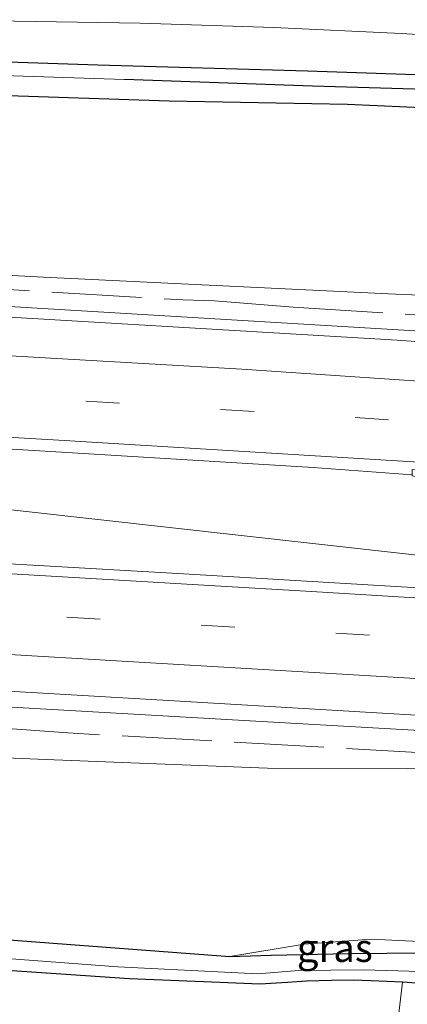
# Model space of a CAD drawing. Units: metres. Extents: x 190000 to 196283, y 318750 to 325001.
# Drawn here: x 191254 to 191289, y 321240 to 321328 of the extents above; entities that cross this region are included whole.
import ezdxf
from ezdxf.enums import TextEntityAlignment as Align

# ---------------------------------------------------------------- set-up
doc = ezdxf.new("R2010")
doc.units = ezdxf.units.M
doc.linetypes.add('IE-TERREINAFSCHEIDING', pattern=[10, 8, -2])
doc.linetypes.add('VW-3-9_STREEP', pattern=[12, 3, -9])
for name, color, linetype, lineweight in [('B-ME-BV-GELEIDECONSTRUCTIE-GELEIDERAIL-L-B1', 213, 'BV-GELEIDERAIL', 18), ('B-ME-GR-BOMENSTRUIKEN-GV-B6', 93, 'Continuous', 18), ('B-ME-GW-INSTEEKWATERGANG-L-B1', 10, 'Continuous', 25), ('B-ME-GW-WATERGANG-GREPPEL-L-B1', 10, 'Continuous', 25), ('B-ME-IE-GRASLAND-GV-B6', 93, 'Continuous', 18), ('B-ME-IE-TERREINAFSCHEIDING-RASTERHEKWERK-L-B1', 8, 'IE-TERREINAFSCHEIDING', 18), ('B-ME-VH-VERH_SOORT-BITUMEN-GV-B6', 8, 'IE-TERREINAFSCHEIDING-NATUURLIJK-HOUTWAL', 18), ('B-ME-VH-VERH_SOORT-HALF_VERHARDING-GV-B6', 8, 'IE-TERREINAFSCHEIDING-NATUURLIJK-HOUTWAL', 18), ('B-ME-VW-MARKERING-39STREEP-015-L-B1', 255, 'VW-3-9_STREEP', 18), ('B-ME-VW-MARKERING-STREEP-015-L-B1', 7, 'Continuous', 18)]:
    doc.layers.add(name, color=color, linetype=linetype, lineweight=lineweight)
doc.styles.add('NLCS-ISO', font='NLCS-ISO.TTF')
doc.linetypes.add('BV-GELEIDERAIL', pattern='A,10,-3,[108,NLCS.SHX,S=1,R=0,X=0,Y=0],-3', length=16)
doc.linetypes.add('IE-TERREINAFSCHEIDING-NATUURLIJK-HOUTWAL', pattern='A,7,-1.5,[67,NLCS.SHX,S=0.75,R=45,X=0,Y=0],-1.5,7,-1.5,[70,NLCS.SHX,S=0.75,R=0,X=0,Y=0],-1.5', length=20)

msp = doc.modelspace()

# ---------------------------------------------------------------- linework, layer by layer
at = {"layer": 'B-ME-BV-GELEIDECONSTRUCTIE-GELEIDERAIL-L-B1'}
for points in [[(190957.5306, 321319.5468, 104.6674), (190980.6975, 321318.1643, 104.2439), (191024.2035, 321315.6235, 103.4546), (191068.4573, 321313.035, 102.6116), (191110.4348, 321310.5903, 101.7978), (191155.0276, 321308.0601, 100.953), (191201.3608, 321305.3839, 100.0563), (191246.8915, 321302.7191, 99.276), (191295.3622, 321299.8108, 98.6299), (191312.1939, 321298.6017, 98.3572), (191314.7402, 321298.3858, 98.315)], [(190956.3948, 321305.1243, 104.8209), (190968.7128, 321304.4026, 104.6014), (191016.0954, 321301.6353, 103.756), (191065.0093, 321298.8373, 102.8199), (191112.2591, 321296.0848, 101.8829), (191159.7902, 321293.3286, 100.9538), (191188.8447, 321291.6587, 100.385), (191202.4022, 321290.383, 100.1343), (191248.4333, 321284.7924, 99.2753), (191293.3947, 321279.787, 98.3779), (191310.7362, 321277.9637, 98.1169)], [(191294.0444, 321264.3618, 98.1358), (191274.237, 321265.4821, 98.5022), (191228.654, 321268.1091, 99.3655), (191186.6915, 321270.5679, 100.1763), (191141.4724, 321273.1965, 101.0114), (191097.215, 321275.7848, 101.8642), (191052.0112, 321278.3805, 102.7246), (191005.1716, 321280.9582, 103.6489), (190958.3879, 321283.4398, 104.5461), (190954.7511, 321283.6366, 104.615)]]:
    msp.add_polyline3d(points, dxfattribs=at)
at = {"layer": 'B-ME-GR-BOMENSTRUIKEN-GV-B6'}
for points in [[(191180.578, 321321.924, 95.005), (191197.559, 321321.694, 94.351), (191212.519, 321321.687, 93.945), (191230.206, 321321.549, 93.486), (191246.049, 321321.315, 93.01), (191267.575, 321320.591, 92.604), (191283.43, 321320.302, 92.302), (191299.289, 321319.598, 91.942), (191304.444, 321319.26, 91.942), (191311.641, 321318.683, 91.957), (191313.069, 321302.385, 97.47), (191287.715, 321303.427, 97.422), (191256.385, 321304.943, 97.993), (191222.301, 321306.76, 98.734), (191187.359, 321310.133, 99.359)], [(191180.825, 321266.364, 99.326), (191195.351, 321265.293, 99.061), (191217.154, 321263.928, 98.651), (191236.412, 321262.842, 98.312), (191257.321, 321261.983, 97.935), (191276.312, 321261.235, 97.604), (191288.761, 321261.186, 97.406), (191292.81, 321261.248, 97.173), (191291.655, 321245.723, 91.875), (191285.54, 321246.029, 92.277), (191279.587, 321245.587, 92.588), (191272.977, 321244.476, 92.65), (191195.894, 321250.284, 94.09), (191183.307, 321251.915, 94.587)], [(191200.762, 321234.12, 93.565), (191194.862, 321241.55, 94.156), (191195.58, 321247.16, 94.169), (191264.025, 321242.486, 92.749), (191272.083, 321242.157, 92.654), (191275.645, 321242.033, 92.472), (191278.097, 321242.164, 92.393), (191279.801, 321242.29, 92.368), (191282.024, 321242.353, 92.306), (191283.937, 321242.388, 92.186), (191285.558, 321242.31, 92.128), (191288.339, 321242.194, 92.004), (191287.716, 321236.894, 91.975)]]:
    msp.add_polyline3d(points, dxfattribs=at)
at = {"layer": 'B-ME-GW-INSTEEKWATERGANG-L-B1'}
for points in [[(191173.853, 321326.141, 95.266), (191190.255, 321325.83, 94.86), (191208.544, 321325.434, 94.277), (191232.704, 321324.788, 93.453), (191261.208, 321323.828, 92.791), (191279.893, 321323.303, 92.451), (191298.212, 321322.665, 92.12), (191313.431, 321321.438, 91.719), (191313.626, 321321.634, 91.735), (191313.677, 321322.273, 91.764), (191313.22, 321323.074, 91.872), (191312.682, 321323.785, 91.859), (191312.689, 321324.225, 91.892), (191313.027, 321324.5, 91.884), (191313.707, 321324.495, 91.884), (191314.234, 321324.286, 91.888), (191314.824, 321323.666, 91.888), (191315.257, 321322.659, 91.864), (191315.875, 321321.748, 91.858), (191317.68, 321321.671, 91.99)], [(191311.641, 321318.683, 91.957), (191304.444, 321319.26, 91.942), (191299.289, 321319.598, 91.942), (191283.43, 321320.302, 92.302), (191267.575, 321320.591, 92.604), (191246.049, 321321.315, 93.01), (191230.206, 321321.549, 93.486), (191212.519, 321321.687, 93.945), (191197.559, 321321.694, 94.351), (191180.578, 321321.924, 95.005)], [(190954.057, 321273.895, 101.851), (190977.573, 321271.896, 101.536), (191002.551, 321270.113, 100.849), (191030.895, 321267.941, 99.98), (191063.191, 321265.458, 99.111), (191086.279, 321263.644, 98.42), (191110.871, 321261.234, 97.811), (191146.292, 321258.215, 96.598), (191149.597, 321257.798, 96.532), (191167.568, 321254.373, 95.572), (191183.307, 321251.915, 94.587), (191195.894, 321250.284, 94.09), (191272.977, 321244.476, 92.65), (191276.638, 321244.609, 92.65), (191283.567, 321244.742, 92.368), (191290.335, 321244.81, 91.825)], [(191290.439, 321242.064, 91.817), (191288.339, 321242.194, 92.004), (191285.558, 321242.31, 92.128), (191283.937, 321242.388, 92.186), (191282.024, 321242.353, 92.306), (191279.801, 321242.29, 92.368), (191278.097, 321242.164, 92.393), (191275.645, 321242.033, 92.472), (191272.083, 321242.157, 92.654), (191264.025, 321242.486, 92.749), (191195.58, 321247.16, 94.169), (191187.18, 321248.35, 94.38)]]:
    msp.add_polyline3d(points, dxfattribs=at)
at = {"layer": 'B-ME-GW-WATERGANG-GREPPEL-L-B1'}
msp.add_polyline3d([(191316.856, 321319.865, 91.294), (191314.493, 321320.065, 91.288), (191308.011, 321320.632, 91.416), (191300.81, 321321.34, 91.474), (191295.453, 321321.49, 91.59), (191280.325, 321321.948, 91.864), (191263.579, 321322.517, 92.339)], dxfattribs=at)
at = {"layer": 'B-ME-IE-GRASLAND-GV-B6'}
for points in [[(191251.927, 321327.744, 93.167), (191264.983, 321327.538, 92.952), (191276.875, 321327.169, 92.7), (191288.245, 321326.616, 92.431), (191299.682, 321325.906, 92.215)], [(191298.212, 321322.665, 92.12), (191279.893, 321323.303, 92.451), (191261.208, 321323.828, 92.791), (191232.704, 321324.788, 93.453)], [(191232.704, 321324.788, 93.453), (191261.208, 321323.828, 92.791), (191279.893, 321323.303, 92.451), (191298.212, 321322.665, 92.12), (191313.431, 321321.438, 91.719), (191313.626, 321321.634, 91.735), (191313.677, 321322.273, 91.764), (191313.22, 321323.074, 91.872), (191312.682, 321323.785, 91.859), (191312.689, 321324.225, 91.892), (191313.027, 321324.5, 91.884), (191313.358, 321323.99, 91.698), (191313.728, 321323.421, 91.644), (191314.189, 321322.354, 91.623), (191314.348, 321321.863, 91.594), (191314.467, 321321.069, 91.458), (191314.493, 321320.065, 91.288), (191308.011, 321320.632, 91.416), (191300.81, 321321.34, 91.474), (191295.453, 321321.49, 91.59), (191280.325, 321321.948, 91.864), (191263.579, 321322.517, 92.339), (191239.278, 321323.333, 92.923)], [(191189.091, 321324.092, 94.459), (191215.403, 321323.541, 93.652), (191239.278, 321323.333, 92.923), (191263.579, 321322.517, 92.339), (191280.325, 321321.948, 91.864), (191295.453, 321321.49, 91.59), (191300.81, 321321.34, 91.474), (191308.011, 321320.632, 91.416), (191314.493, 321320.065, 91.288), (191316.856, 321319.865, 91.294), (191311.641, 321318.683, 91.957), (191304.444, 321319.26, 91.942), (191299.289, 321319.598, 91.942), (191283.43, 321320.302, 92.302), (191267.575, 321320.591, 92.604), (191246.049, 321321.315, 93.01), (191230.206, 321321.549, 93.486), (191212.519, 321321.687, 93.945), (191197.559, 321321.694, 94.351), (191180.578, 321321.924, 95.005)], [(191187.359, 321310.133, 99.359), (191222.301, 321306.76, 98.734), (191256.385, 321304.943, 97.993)], [(191290.9387, 321286.9378, 98.0638), (191312.969, 321285.376, 97.482), (191313.0627, 321285.3718, 97.4802), (191310.1437, 321276.0769, 97.3744), (191268.8426, 321278.5308, 98.1637), (191221.3142, 321281.2763, 99.1247), (191177.6002, 321283.8079, 99.9686), (191133.6582, 321286.3592, 100.7826), (191085.3472, 321289.1455, 101.6952), (191039.3752, 321291.7552, 102.5754), (190994.1091, 321294.2713, 103.4335), (190955.4845, 321296.2698, 104.1741), (190956.5937, 321307.0593, 104.2321), (190973.8488, 321306.0568, 103.9148), (191019.8081, 321303.3414, 103.1088), (191055.5074, 321301.1369, 102.3659), (191092.5764, 321298.976, 101.6497), (191137.5065, 321296.4091, 100.8007), (191184.6881, 321293.7048, 99.8907), (191232.5887, 321290.8968, 99.036), (191280.376, 321287.9914, 98.2421), (191289.1997, 321287.3338, 98.0804), (191289.199, 321287.2494, 98.0752), (191290.9387, 321286.9378, 98.0638)], [(191256.385, 321304.943, 97.993), (191287.715, 321303.427, 97.422), (191313.069, 321302.385, 97.47), (191315.1017, 321297.5206, 97.6281), (191303.9844, 321298.3723, 97.7658), (191298.7894, 321298.569, 97.8745), (191287.8634, 321299.325, 98.0261), (191249.3774, 321301.6278, 98.541), (191202.5264, 321304.3137, 99.3351), (191158.6358, 321306.8602, 100.1801)], [(191224.2435, 321269.7805, 98.8201), (191268.505, 321267.207, 97.919), (191294.5589, 321265.6596, 97.4657), (191292.81, 321261.248, 97.173), (191288.761, 321261.186, 97.406), (191276.312, 321261.235, 97.604), (191257.321, 321261.983, 97.935), (191236.412, 321262.842, 98.312), (191217.154, 321263.928, 98.651), (191195.351, 321265.293, 99.061), (191180.825, 321266.364, 99.326)], [(191169.193, 321252.705, 94.343), (191190.311, 321249.357, 93.883), (191197.742, 321248.456, 93.656), (191262.983, 321243.562, 91.955), (191275.462, 321242.953, 91.88), (191279.068, 321243.235, 91.801), (191284.833, 321243.299, 91.508), (191289.958, 321243.16, 91.373), (191290.439, 321242.064, 91.817), (191288.339, 321242.194, 92.004), (191285.558, 321242.31, 92.128), (191283.937, 321242.388, 92.186), (191282.024, 321242.353, 92.306), (191279.801, 321242.29, 92.368), (191278.097, 321242.164, 92.393), (191275.645, 321242.033, 92.472), (191272.083, 321242.157, 92.654), (191264.025, 321242.486, 92.749), (191195.58, 321247.16, 94.169), (191187.18, 321248.35, 94.38)], [(191183.307, 321251.915, 94.587), (191195.894, 321250.284, 94.09), (191272.977, 321244.476, 92.65), (191276.638, 321244.609, 92.65), (191283.567, 321244.742, 92.368), (191290.335, 321244.81, 91.825), (191289.958, 321243.16, 91.373), (191284.833, 321243.299, 91.508), (191279.068, 321243.235, 91.801), (191275.462, 321242.953, 91.88), (191262.983, 321243.562, 91.955), (191197.742, 321248.456, 93.656), (191190.311, 321249.357, 93.883), (191169.193, 321252.705, 94.343)], [(191290.335, 321244.81, 91.825), (191283.567, 321244.742, 92.368), (191276.638, 321244.609, 92.65), (191272.977, 321244.476, 92.65), (191279.587, 321245.587, 92.588), (191285.54, 321246.029, 92.277), (191291.655, 321245.723, 91.875), (191290.335, 321244.81, 91.825)], [(191287.716, 321236.894, 91.975), (191288.339, 321242.194, 92.004), (191290.439, 321242.064, 91.817), (191295.339, 321229.653, 91.62)]]:
    msp.add_polyline3d(points, dxfattribs=at)
at = {"layer": 'B-ME-IE-TERREINAFSCHEIDING-RASTERHEKWERK-L-B1'}
for points in [[(190957.6905, 321321.1199, 103.9499), (190988.3488, 321319.2965, 103.2574), (191020.6461, 321317.5076, 102.7379), (191059.2679, 321315.1336, 101.9893), (191089.9375, 321313.3946, 101.4488), (191094.2242, 321313.0593, 101.3839), (191104.2149, 321312.5352, 101.1129), (191129.1715, 321311.011, 100.6321), (191150.4597, 321309.8962, 100.265), (191172.136, 321308.4987, 99.829), (191180.2722, 321308.197, 99.7621), (191182.3918, 321309.1919, 99.668), (191184.4339, 321309.1624, 99.6834), (191186.084, 321307.6689, 99.6169), (191192.9236, 321307.3679, 99.4116), (191207.5227, 321306.4278, 99.1575), (191237.1583, 321304.7999, 98.665), (191268.7948, 321302.9172, 98.2068), (191271.6039, 321302.839, 98.1472), (191278.6018, 321302.2827, 98.0748), (191305.3474, 321300.5421, 97.7439), (191314.1157, 321299.8803, 97.6713)], [(191293.3019, 321262.4889, 97.3694), (191291.3268, 321262.5558, 97.3996), (191258.5507, 321264.3809, 98.069), (191251.8963, 321264.8732, 98.169), (191224.5391, 321266.4845, 98.6996), (191197.9936, 321267.9044, 99.1527), (191188.9999, 321268.5767, 99.3988), (191187.0514, 321268.3971, 99.4494), (191184.9468, 321267.8137, 99.4888), (191184.0423, 321267.4755, 99.5015), (191183.0735, 321267.2962, 99.5254), (191182.1479, 321267.3061, 99.537), (191181.0793, 321267.5787, 99.587), (191178.8044, 321268.6312, 99.685), (191175.7013, 321269.2064, 99.703), (191159.5981, 321270.1996, 99.902), (191113.4814, 321272.9258, 100.8515), (191075.142, 321275.2752, 101.5175), (191030.0393, 321277.9784, 102.4568), (191016.8854, 321278.7681, 102.7128), (190985.8669, 321280.4048, 103.3804), (190979.4496, 321280.812, 103.5429), (190954.7505, 321282.0959, 104.0133)]]:
    msp.add_polyline3d(points, dxfattribs=at)
at = {"layer": 'B-ME-VH-VERH_SOORT-BITUMEN-GV-B6'}
for points in [[(191158.6358, 321306.8602, 100.1801), (191202.5264, 321304.3137, 99.3351), (191249.3774, 321301.6278, 98.541), (191287.8634, 321299.325, 98.0261), (191298.7894, 321298.569, 97.8745), (191303.9844, 321298.3723, 97.7658), (191315.1017, 321297.5206, 97.6281), (191313.3008, 321286.1711, 97.5264), (191289.2039, 321287.8339, 98.1629), (191289.1997, 321287.3338, 98.0804), (191280.376, 321287.9914, 98.2421), (191232.5887, 321290.8968, 99.036), (191184.6881, 321293.7048, 99.8907)], [(191039.3752, 321291.7552, 102.5754), (191085.3472, 321289.1455, 101.6952), (191133.6582, 321286.3592, 100.7826), (191177.6002, 321283.8079, 99.9686), (191221.3142, 321281.2763, 99.1247), (191268.8426, 321278.5308, 98.1637), (191310.1437, 321276.0769, 97.3744), (191294.5589, 321265.6596, 97.4657), (191268.505, 321267.207, 97.919), (191224.2435, 321269.7805, 98.8201), (191223.9971, 321269.7335, 98.8128), (191217.0405, 321270.1249, 98.9326), (191168.4805, 321272.923, 99.8652), (191125.1397, 321275.424, 100.6609), (191077.0161, 321278.2287, 101.6016), (191033.2842, 321280.722, 102.4509), (190985.5791, 321283.3514, 103.3501), (190984.0692, 321283.2429, 103.3646), (190956.1722, 321284.6336, 103.8769), (190954.7515, 321284.7122, 103.9035), (190955.4845, 321296.2698, 104.1741), (190994.1091, 321294.2713, 103.4335), (191039.3752, 321291.7552, 102.5754)]]:
    msp.add_polyline3d(points, dxfattribs=at)
at = {"layer": 'B-ME-VH-VERH_SOORT-HALF_VERHARDING-GV-B6'}
msp.add_polyline3d([(191242.012, 321330.974, 93.453), (191254.287, 321330.768, 93.097), (191267.082, 321330.428, 92.894), (191279.881, 321329.821, 92.7), (191292.403, 321329.133, 92.418), (191304.346, 321328.725, 92.153), (191311.239, 321328.416, 92.046), (191317.022, 321328.742, 91.964), (191317.012, 321325.574, 91.957), (191313.465, 321325.406, 91.909), (191307.529, 321325.544, 92.021), (191299.682, 321325.906, 92.215), (191288.245, 321326.616, 92.431), (191276.875, 321327.169, 92.7), (191264.983, 321327.538, 92.952), (191251.927, 321327.744, 93.167)], dxfattribs=at)
at = {"layer": 'B-ME-VW-MARKERING-39STREEP-015-L-B1'}
for points in [[(190956.9197, 321311.5489, 104.1708), (190972.642, 321310.6249, 103.8865), (191020.5597, 321307.8149, 103.0309), (191068.479, 321305.0335, 102.1086), (191116.3972, 321302.2323, 101.185), (191164.3174, 321299.4647, 100.2502), (191212.2377, 321296.7001, 99.3619), (191260.1566, 321293.9115, 98.6038), (191294.0921, 321291.8208, 98.0334), (191313.9726, 321290.405, 97.5949)], [(190955.2057, 321291.8741, 104.1219), (190982.8894, 321290.4126, 103.6021), (191030.8183, 321287.8015, 102.7011), (191078.7381, 321285.0285, 101.7789), (191126.6579, 321282.255, 100.8497), (191174.5782, 321279.4888, 99.9579), (191222.4999, 321276.7492, 99.0328), (191270.4199, 321273.9802, 98.0862), (191303.9472, 321271.9351, 97.4611)]]:
    msp.add_polyline3d(points, dxfattribs=at)
at = {"layer": 'B-ME-VW-MARKERING-STREEP-015-L-B1'}
for points in [[(190957.181, 321315.1483, 104.0867), (190988.5681, 321313.3059, 103.5189), (191036.4861, 321310.5166, 102.6411), (191084.4028, 321307.7038, 101.7244), (191132.3211, 321304.9208, 100.8058), (191177.3575, 321302.3474, 99.9232), (191226.1138, 321299.5175, 99.0322), (191274.0322, 321296.7405, 98.3091), (191313.009, 321294.107, 97.6607), (191314.5403, 321293.9828, 97.6321)], [(190956.658, 321307.9455, 104.2526), (190970.2313, 321307.1475, 104.0056), (191018.1486, 321304.3392, 103.1553), (191066.0672, 321301.5509, 102.2337), (191113.985, 321298.7519, 101.3045), (191161.9042, 321295.9772, 100.3738), (191209.8247, 321293.2203, 99.4758), (191257.7431, 321290.432, 98.708), (191293.6753, 321288.2358, 98.0469), (191313.4064, 321286.837, 97.5315)], [(190955.4325, 321295.4499, 104.2093), (190992.7217, 321293.5086, 103.5018), (191040.6482, 321290.8584, 102.5863), (191088.5679, 321288.0905, 101.6722), (191136.4869, 321285.3107, 100.7544), (191184.4064, 321282.5367, 99.8621), (191232.3264, 321279.7727, 98.9183), (191280.2444, 321276.9787, 97.9749), (191308.8492, 321275.2117, 97.4317)], [(190954.9764, 321288.2589, 104.0431), (190996.4, 321286.097, 103.2632), (191036.654, 321283.89, 102.5062), (191077.973, 321281.489, 101.7077), (191117.689, 321279.186, 100.9339), (191166.548, 321276.342, 100.0129), (191202.419, 321274.279, 99.3234), (191251.3096, 321271.4645, 98.371), (191299.0522, 321268.6631, 97.4471)]]:
    msp.add_polyline3d(points, dxfattribs=at)

# ---------------------------------------------------------------- texts
at = {"layer": 'B-ME-IE-GRASLAND-GV-B6', "ltscale": 0.2, "style": 'NLCS-ISO'}
msp.add_text('gras', height=2.5, dxfattribs=at).set_placement((191282.316, 321245.2525), align=Align.MIDDLE_CENTER)

doc.saveas('drawing.dxf')
